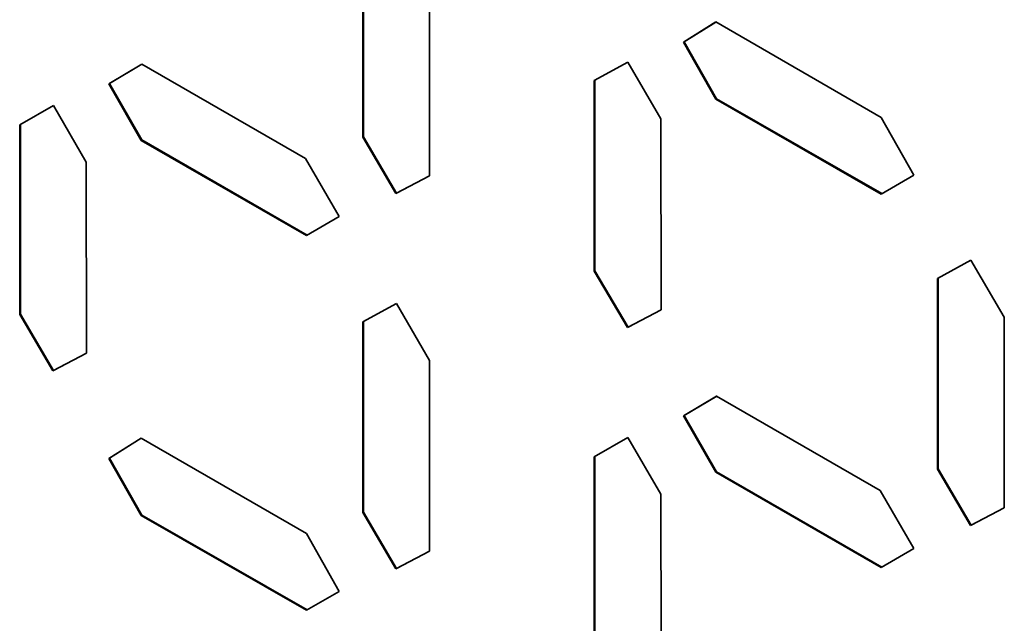
# Paper-space layout 'Blatt2' of a CAD drawing. Units: millimetres. Extents: x 0 to 2940, y 0 to 2079.
# Drawn here: x 2575 to 2585, y 566 to 572 of the extents above; entities that cross this region are included whole.
import ezdxf

# ---------------------------------------------------------------- set-up
doc = ezdxf.new("R2010")
doc.units = ezdxf.units.MM

psp = doc.layouts.new('Blatt2')

# ---------------------------------------------------------------- linework, layer by layer
at = {"color": 7, "linetype": 'Continuous', "lineweight": 35, "ltscale": 7}
for p, q in [((2578.185, 570.777), (2578.185, 572.817)), ((2578.192, 572.821), (2578.192, 570.781)), ((2578.9, 572.404), (2578.9, 570.364)), ((2581.614, 571.793), (2581.959, 572.01)), ((2581.959, 572.009), (2581.621, 571.797)), ((2581.959, 572.01), (2583.725, 570.99)), ((2581.621, 571.797), (2581.614, 571.793)), ((2581.621, 571.797), (2581.966, 571.188)), ((2581.959, 571.184), (2581.614, 571.793)), ((2575.472, 571.348), (2575.825, 571.56)), ((2575.825, 571.559), (2575.479, 571.352)), ((2575.825, 571.56), (2577.573, 570.55)), ((2580.66, 571.384), (2581.02, 571.579)), ((2581.02, 571.579), (2581.37, 570.974)), ((2580.66, 569.344), (2580.66, 571.384)), ((2580.667, 571.387), (2580.667, 569.348)), ((2575.479, 571.352), (2575.472, 571.348)), ((2575.817, 570.744), (2575.472, 571.348)), ((2575.479, 571.352), (2575.824, 570.749)), ((2581.959, 571.184), (2581.966, 571.188)), ((2583.725, 570.17), (2581.959, 571.184)), ((2581.966, 571.188), (2583.732, 570.174)), ((2574.518, 570.909), (2574.878, 571.116)), ((2574.878, 571.116), (2575.228, 570.51)), ((2581.37, 570.974), (2581.376, 568.931)), ((2583.725, 570.99), (2584.074, 570.373)), ((2574.518, 568.881), (2574.518, 570.909)), ((2574.525, 570.913), (2574.525, 568.885)), ((2575.817, 570.744), (2575.824, 570.749)), ((2577.582, 569.725), (2575.817, 570.744)), ((2575.824, 570.749), (2577.589, 569.729)), ((2578.185, 570.777), (2578.192, 570.781)), ((2578.537, 570.176), (2578.185, 570.777)), ((2578.192, 570.781), (2578.545, 570.18)), ((2577.573, 570.55), (2577.932, 569.928)), ((2575.228, 570.51), (2575.233, 568.468)), ((2578.9, 570.364), (2578.537, 570.176)), ((2578.545, 570.18), (2578.9, 570.365)), ((2584.074, 570.373), (2583.725, 570.17)), ((2578.545, 570.18), (2578.537, 570.176)), ((2577.932, 569.928), (2577.582, 569.725)), ((2584.327, 569.267), (2584.686, 569.463)), ((2584.686, 569.463), (2585.042, 568.854)), ((2580.66, 569.344), (2580.667, 569.348)), ((2581.013, 568.742), (2580.66, 569.344)), ((2580.667, 569.348), (2581.021, 568.746)), ((2584.335, 569.27), (2584.335, 567.231)), ((2584.327, 567.227), (2584.327, 569.267)), ((2578.185, 568.802), (2578.544, 569)), ((2578.544, 569), (2578.9, 568.39)), ((2574.525, 568.885), (2574.518, 568.881)), ((2574.871, 568.279), (2574.518, 568.881)), ((2574.525, 568.885), (2574.878, 568.283)), ((2581.376, 568.931), (2581.013, 568.742)), ((2581.021, 568.746), (2581.376, 568.931)), ((2585.042, 568.854), (2585.042, 566.814)), ((2578.185, 566.764), (2578.185, 568.802)), ((2578.192, 568.806), (2578.192, 566.768)), ((2581.021, 568.746), (2581.013, 568.742)), ((2575.233, 568.468), (2574.871, 568.279)), ((2574.878, 568.283), (2575.233, 568.468)), ((2578.9, 568.39), (2578.9, 566.351)), ((2574.878, 568.283), (2574.871, 568.279)), ((2581.614, 567.798), (2581.967, 568.009)), ((2581.968, 568.009), (2581.621, 567.802)), ((2581.967, 568.009), (2583.715, 567)), ((2581.621, 567.802), (2581.614, 567.798)), ((2581.959, 567.194), (2581.614, 567.798)), ((2581.621, 567.802), (2581.966, 567.198)), ((2575.472, 567.341), (2575.817, 567.558)), ((2575.817, 567.558), (2575.479, 567.345)), ((2575.817, 567.558), (2577.582, 566.539)), ((2580.66, 567.358), (2581.02, 567.566)), ((2581.02, 567.566), (2581.37, 566.959)), ((2575.479, 567.345), (2575.472, 567.341)), ((2575.817, 566.732), (2575.472, 567.341)), ((2575.479, 567.345), (2575.824, 566.736)), ((2580.66, 565.33), (2580.66, 567.358)), ((2580.667, 567.363), (2580.667, 565.335)), ((2581.959, 567.194), (2581.966, 567.198)), ((2583.725, 566.175), (2581.959, 567.194)), ((2581.966, 567.198), (2583.732, 566.179)), ((2584.327, 567.227), (2584.335, 567.231)), ((2584.68, 566.626), (2584.327, 567.227)), ((2584.335, 567.231), (2584.687, 566.63)), ((2581.37, 566.959), (2581.376, 564.917)), ((2583.715, 567), (2584.074, 566.378)), ((2578.192, 566.768), (2578.185, 566.764)), ((2578.537, 566.163), (2578.185, 566.764)), ((2578.192, 566.768), (2578.545, 566.167)), ((2585.042, 566.814), (2584.68, 566.626)), ((2584.687, 566.63), (2585.042, 566.814)), ((2575.817, 566.732), (2575.824, 566.736)), ((2577.582, 565.718), (2575.817, 566.732)), ((2575.824, 566.736), (2577.589, 565.722)), ((2577.582, 566.539), (2577.932, 565.921)), ((2584.687, 566.63), (2584.68, 566.626)), ((2578.9, 566.351), (2578.537, 566.163)), ((2578.545, 566.167), (2578.9, 566.351)), ((2584.074, 566.378), (2583.725, 566.175)), ((2578.545, 566.167), (2578.537, 566.163)), ((2577.932, 565.921), (2577.582, 565.718))]:
    psp.add_line(p, q, dxfattribs=at)

doc.saveas('drawing.dxf')
